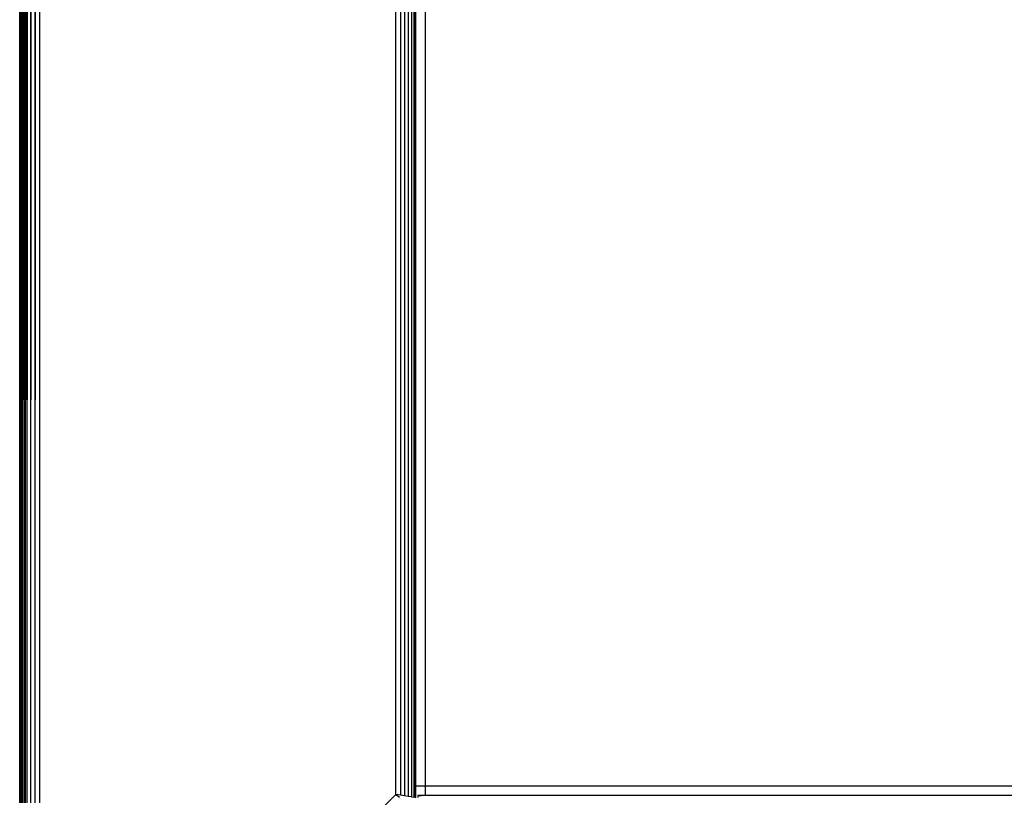
# Model space of a CAD drawing. Units: millimetres. Extents: x -4534 to 376414, y -3372 to 3745.
# Drawn here: x -508 to -433, y 1529 to 1588 of the extents above; entities that cross this region are included whole.
import ezdxf

# ---------------------------------------------------------------- set-up
doc = ezdxf.new("R2010")
doc.units = ezdxf.units.MM
doc.layers.add('Toestel 2D', color=7, linetype='Continuous', lineweight=20)
doc.layers.add('VP-EQ', color=7, linetype='Continuous', true_color=0x8a3492, plot=False)

# ---------------------------------------------------------------- blocks, each defined once
blk = doc.blocks.new('2851')
at = {"layer": 'VP-EQ', "color": 0}
for p, q in [((4863.4349, -3267.256), (4892.4668, -3267.2578)), ((4863.4349, -3267.2616), (4895.9214, -3267.258)), ((4863.4349, -3267.2616), (4895.9214, -3267.2614)), ((4863.4349, -3267.2709), (4895.9214, -3267.2662)), ((4863.4349, -3267.2768), (4895.9214, -3267.2693)), ((4863.4349, -3267.2768), (4895.9214, -3267.2765)), ((4863.4349, -3267.2887), (4895.9214, -3267.2827)), ((4863.4349, -3267.3006), (4895.9214, -3267.2889)), ((4863.4349, -3267.3006), (4895.9214, -3267.3003)), ((4863.4349, -3267.3125), (4895.9214, -3267.3065)), ((4863.4349, -3267.3125), (4895.9214, -3267.3213)), ((4863.4349, -3267.3409), (4895.9214, -3267.3362)), ((4863.4349, -3267.3409), (4895.9214, -3267.3534)), ((4863.4349, -3267.3726), (4895.9214, -3267.37)), ((4863.4349, -3267.3726), (4895.9214, -3267.3885)), ((4895.9214, -3267.406), (4863.4349, -3267.406)), ((4862.9445, -3269.5535), (4863.497, -3270.106)), ((4863.497, -3270.106), (4863.4767, -3270.1329)), ((4863.4881, -3270.1711), (4863.4924, -3270.1394)), ((4863.4924, -3270.1394), (4863.497, -3270.106)), ((4895.9214, -3270.1394), (4863.4924, -3270.1394)), ((4863.497, -3270.106), (4895.9214, -3270.106)), ((4863.4806, -3270.225), (4863.4784, -3270.2412)), ((4863.4806, -3270.225), (4863.4841, -3270.1995)), ((4895.9214, -3270.2233), (4863.4806, -3270.225)), ((4863.4841, -3270.1995), (4863.4881, -3270.1711)), ((4895.9214, -3270.1995), (4863.4841, -3270.1995)), ((4895.9214, -3270.1711), (4863.4881, -3270.1711)), ((4863.4867, -3270.2714), (4863.4757, -3270.2729)), ((4863.477, -3270.2509), (4863.4763, -3270.256)), ((4863.4763, -3270.256), (4863.562, -3270.256)), ((4863.477, -3270.2509), (4863.4784, -3270.2412)), ((4895.9214, -3270.2523), (4863.477, -3270.2509)), ((4895.9214, -3270.2412), (4863.4784, -3270.2412)), ((4863.4905, -3270.2709), (4863.4867, -3270.2714)), ((4863.4905, -3270.3277), (4863.4867, -3270.2714)), ((4863.4905, -3270.3277), (4863.4905, -3270.2709)), ((4863.562, -3270.3277), (4863.562, -3270.256)), ((4863.562, -3270.256), (4895.9214, -3270.256)), ((4863.562, -3270.3277), (4863.4905, -3270.3277)), ((4863.4905, -3338.3277), (4863.4905, -3270.3277)), ((4895.9214, -3270.3277), (4863.562, -3270.3277)), ((4863.5622, -3338.3277), (4863.562, -3270.3277))]:
    blk.add_line(p, q, dxfattribs=at)
blk = doc.blocks.new('VPL-14-RB2851')
at = {"layer": 'Toestel 2D', "color": 0, "xscale": 10, "yscale": 10, "zscale": 10, "rotation": 90.00000000000031}
blk.add_blockref('2851', (-33180.137, -47105.533), dxfattribs=at)

msp = doc.modelspace()

# ---------------------------------------------------------------- block references
msp.add_blockref('VPL-14-RB2851', (0, 0))

doc.saveas('drawing.dxf')
